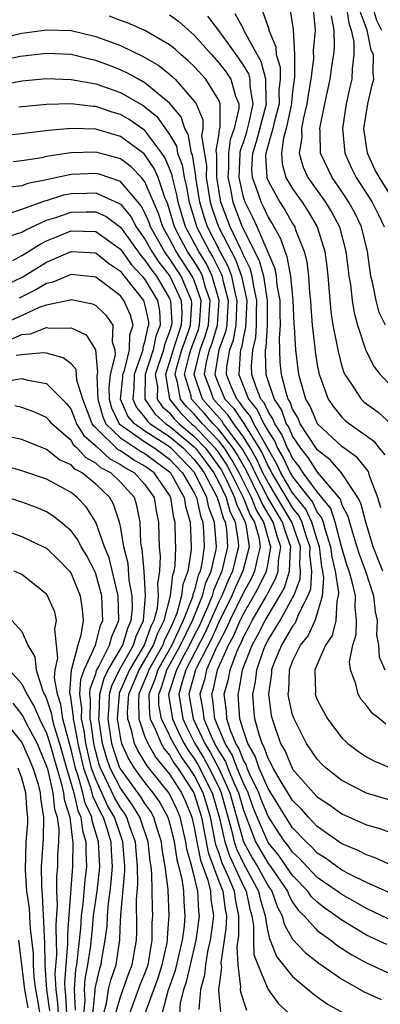
# Model space of a CAD drawing. Units: inches. Extents: x 2511000 to 2514000, y 1515000 to 1518000.
# Drawn here: x 2511257 to 2511286, y 1515664 to 1515744 of the extents above; entities that cross this region are included whole.
import ezdxf

# ---------------------------------------------------------------- set-up
doc = ezdxf.new("R2010")
doc.units = ezdxf.units.IN
doc.header["$MEASUREMENT"] = 0
doc.layers.add('LD25111515_2ft', color=83, linetype='Continuous')

msp = doc.modelspace()

# ---------------------------------------------------------------- linework, layer by layer
at = {"layer": 'LD25111515_2ft'}
for points, elevation in [([(2511283.351, 1515745), (2511283.556, 1515743.556), (2511283.762, 1515743), (2511283.971, 1515742.029), (2511283.984, 1515741), (2511283.84, 1515739.84), (2511283.822, 1515739), (2511283.652, 1515738.348), (2511283.356, 1515737), (2511283.044, 1515735), (2511283.236, 1515733), (2511283.775, 1515731.775), (2511284.172, 1515731), (2511285.462, 1515729), (2511285.973, 1515727.973), (2511286.424, 1515727)], 7898), ([(2511285.462, 1515745), (2511285.803, 1515743.803), (2511286.223, 1515743)], 7902), ([(2511269, 1515744.226), (2511269.717, 1515743.717), (2511271, 1515742.595), (2511272.395, 1515741), (2511273, 1515740.343), (2511273.587, 1515739.586), (2511273.974, 1515739), (2511274.369, 1515737.631), (2511274.623, 1515737), (2511274.621, 1515736.621), (2511274.247, 1515735), (2511273.919, 1515734.082), (2511273.788, 1515733), (2511273.779, 1515731.779), (2511273.738, 1515731), (2511273.947, 1515730.053), (2511274.135, 1515729), (2511274.908, 1515727), (2511276.276, 1515724.276), (2511276.621, 1515723), (2511276.935, 1515721), (2511276.933, 1515719), (2511276.818, 1515717.182), (2511276.774, 1515717), (2511276.758, 1515716.758), (2511276.819, 1515715), (2511277.491, 1515713), (2511278.092, 1515712.092), (2511278.48, 1515711), (2511278.685, 1515710.685), (2511279, 1515709.951), (2511279.636, 1515709), (2511280.237, 1515708.237), (2511281, 1515707.049), (2511282.852, 1515704.852), (2511283, 1515704.4), (2511283.49, 1515703.49), (2511283.612, 1515703), (2511283.857, 1515702.143), (2511284.228, 1515701), (2511284.404, 1515700.404), (2511284.908, 1515699), (2511285.563, 1515697), (2511285.694, 1515695.694), (2511285.855, 1515695), (2511285.811, 1515693.811), (2511285.967, 1515693), (2511286.04, 1515692.04), (2511286.496, 1515691)], 7884), ([(2511286.167, 1515704.167), (2511285.918, 1515705), (2511285.242, 1515706.758), (2511285.178, 1515707), (2511285.127, 1515707.127), (2511284.254, 1515708.253), (2511283, 1515709.154), (2511281.018, 1515711), (2511280.411, 1515712.411), (2511280.067, 1515713), (2511279.683, 1515714.317), (2511279.508, 1515715), (2511279.436, 1515715.436), (2511279.247, 1515717), (2511279.153, 1515718.847), (2511279.125, 1515719.125), (2511279.051, 1515721), (2511278.852, 1515723), (2511278.564, 1515724.563), (2511278.381, 1515725), (2511278.039, 1515726.039), (2511277.318, 1515727.318), (2511277, 1515727.813), (2511276.625, 1515728.625), (2511276.429, 1515729), (2511276.169, 1515729.831), (2511275.728, 1515731), (2511275.689, 1515731.689), (2511275.767, 1515733), (2511276.068, 1515733.932), (2511276.878, 1515737), (2511276.852, 1515737.148), (2511276.828, 1515739), (2511276.441, 1515740.441), (2511276.107, 1515741), (2511275.072, 1515742.928), (2511275.031, 1515743.031), (2511274.324, 1515744.325)], 7888), ([(2511276.543, 1515744.543), (2511277.063, 1515743.063), (2511277.073, 1515743), (2511277.627, 1515741.627), (2511277.66, 1515741), (2511277.976, 1515739.976), (2511277.982, 1515739), (2511277.881, 1515738.119), (2511277.893, 1515737), (2511277.489, 1515735.489), (2511277.385, 1515735), (2511276.814, 1515733), (2511276.802, 1515732.803), (2511276.903, 1515731), (2511277, 1515730.744), (2511277.969, 1515729), (2511278.372, 1515728.372), (2511279, 1515727.263), (2511279.165, 1515727), (2511279.245, 1515726.755), (2511279.928, 1515725), (2511280.15, 1515724.151), (2511280.288, 1515723), (2511280.374, 1515721.626), (2511280.445, 1515721), (2511280.466, 1515720.466), (2511280.577, 1515719), (2511280.796, 1515717.204), (2511280.827, 1515716.827), (2511281, 1515715.78), (2511281.161, 1515715), (2511281.274, 1515714.726), (2511281.882, 1515713), (2511282.336, 1515712.336), (2511283, 1515711.527), (2511283.271, 1515711.271), (2511283.62, 1515711), (2511285, 1515710.021), (2511285.584, 1515709.584), (2511286.036, 1515709), (2511286.477, 1515708.477)], 7890), ([(2511278.771, 1515744.77), (2511279.031, 1515743.031), (2511279.143, 1515741), (2511279.158, 1515739.158), (2511279, 1515737.984), (2511278.899, 1515737.101), (2511278.9, 1515737), (2511278.465, 1515735), (2511278.248, 1515734.248), (2511278.081, 1515733), (2511278.135, 1515732.135), (2511278.455, 1515731), (2511279, 1515730.082), (2511279.768, 1515729), (2511280.253, 1515728.253), (2511280.993, 1515727), (2511281.609, 1515725), (2511281.779, 1515723.779), (2511281.862, 1515723), (2511282.107, 1515720.107), (2511282.275, 1515719), (2511282.599, 1515717.401), (2511282.718, 1515716.718), (2511283, 1515715.676), (2511283.162, 1515715.162), (2511283.239, 1515715), (2511283.781, 1515714.219), (2511284.559, 1515713), (2511284.786, 1515712.786), (2511285, 1515712.619), (2511285.936, 1515711.936), (2511286.988, 1515710.988)], 7892), ([(2511280.673, 1515744.673), (2511280.828, 1515743), (2511280.676, 1515741.324), (2511280.697, 1515740.697), (2511280.478, 1515739), (2511280.259, 1515737.741), (2511280.162, 1515737), (2511279.875, 1515735.874), (2511279.727, 1515735), (2511279.737, 1515734.263), (2511279.516, 1515733), (2511279.864, 1515731.864), (2511280.242, 1515731), (2511281.668, 1515729), (2511282.175, 1515728.175), (2511282.793, 1515727), (2511283.333, 1515725), (2511283.502, 1515723.502), (2511283.57, 1515723), (2511283.691, 1515722.309), (2511283.832, 1515721), (2511283.997, 1515719.997), (2511284.281, 1515719), (2511284.945, 1515716.945), (2511285.616, 1515715.616), (2511286.118, 1515715), (2511288.068, 1515713)], 7894), ([(2511287.315, 1515729), (2511286.051, 1515731), (2511285.67, 1515731.67), (2511285.077, 1515733), (2511284.78, 1515735), (2511285.103, 1515737), (2511285.457, 1515738.543), (2511285.587, 1515739), (2511285.535, 1515739.536), (2511285.561, 1515741), (2511285.368, 1515741.368), (2511285.048, 1515743), (2511284.497, 1515744.498)], 7900), ([(2511286.569, 1515686.569), (2511286.056, 1515687), (2511285.455, 1515687.455), (2511285, 1515688.077), (2511284.571, 1515688.571), (2511284.31, 1515689), (2511284.143, 1515689.857), (2511283.693, 1515691), (2511283.626, 1515691.626), (2511283.89, 1515693), (2511284.15, 1515693.85), (2511284.193, 1515695), (2511284.071, 1515696.071), (2511284.105, 1515697), (2511283.846, 1515698.154), (2511283.595, 1515699), (2511283.438, 1515699.438), (2511283, 1515700.92), (2511282.464, 1515703), (2511282.102, 1515704.102), (2511281.382, 1515705), (2511281, 1515705.451), (2511279.867, 1515707), (2511279.528, 1515707.528), (2511279, 1515708.198), (2511278.742, 1515708.742), (2511278.594, 1515709), (2511278.114, 1515710.114), (2511277.539, 1515711), (2511277.398, 1515711.398), (2511277, 1515712), (2511276.682, 1515712.683), (2511276.426, 1515713), (2511276.034, 1515713.966), (2511275.692, 1515715), (2511275.669, 1515715.669), (2511275.754, 1515717), (2511275.998, 1515718.002), (2511276.061, 1515719), (2511276.061, 1515720.061), (2511276.101, 1515721), (2511275.846, 1515722.154), (2511275.715, 1515723), (2511275.563, 1515723.563), (2511275, 1515724.71), (2511274.923, 1515724.923), (2511274.756, 1515725.244), (2511273.936, 1515727), (2511273.172, 1515729), (2511272.836, 1515731), (2511272.849, 1515732.849), (2511272.791, 1515733.208), (2511273, 1515734.395), (2511273.065, 1515734.935), (2511273.115, 1515735.115), (2511273.123, 1515737), (2511273, 1515737.306), (2511271.943, 1515739), (2511271, 1515740.025), (2511270.505, 1515740.506), (2511269.918, 1515741), (2511269.441, 1515741.441), (2511269, 1515741.79), (2511267, 1515742.95), (2511265.586, 1515743.586), (2511265, 1515743.784), (2511264.116, 1515744.116)], 7882), ([(2511286.331, 1515699), (2511285.551, 1515701), (2511284.938, 1515703), (2511284.551, 1515704.551), (2511284.309, 1515705), (2511282.965, 1515707), (2511282.049, 1515708.049), (2511281, 1515708.862), (2511280.904, 1515709), (2511279.621, 1515711), (2511279.436, 1515711.436), (2511279, 1515712.182), (2511278.786, 1515712.786), (2511278.644, 1515713), (2511278.462, 1515713.538), (2511278.1, 1515715), (2511277.999, 1515715.999), (2511277.923, 1515717.923), (2511278.009, 1515719), (2511277.978, 1515719.979), (2511277.978, 1515721), (2511277.753, 1515722.248), (2511277.681, 1515723), (2511277.575, 1515723.575), (2511276.129, 1515727), (2511275.772, 1515727.772), (2511275.131, 1515729), (2511275, 1515729.419), (2511274.652, 1515731), (2511274.744, 1515733), (2511274.772, 1515733.228), (2511275, 1515733.867), (2511275.277, 1515734.723), (2511275.478, 1515735.478), (2511275.804, 1515737), (2511275.552, 1515738.448), (2511275.545, 1515739), (2511275.43, 1515739.43), (2511275, 1515740.149), (2511274.662, 1515740.662), (2511274.399, 1515741), (2511273, 1515742.96), (2511272.121, 1515744.121)], 7886), ([(2511286.533, 1515719), (2511286.029, 1515720.029), (2511285.776, 1515721), (2511285.488, 1515722.512), (2511285.36, 1515723), (2511285.088, 1515725), (2511284.599, 1515727), (2511284.08, 1515728.081), (2511283.57, 1515729), (2511283, 1515729.862), (2511282.204, 1515731), (2511281.27, 1515733), (2511281.236, 1515734.764), (2511281.214, 1515735), (2511281.611, 1515737), (2511282.054, 1515739), (2511282.215, 1515740.215), (2511282.341, 1515741), (2511282.393, 1515741.607), (2511282.377, 1515743), (2511282.146, 1515744.146)], 7896), ([(2511255, 1515742.288), (2511257, 1515742.751), (2511259.021, 1515743.02), (2511261, 1515742.964), (2511263, 1515742.481), (2511265, 1515741.739), (2511266.858, 1515740.858), (2511268.117, 1515740.118), (2511269, 1515739.41), (2511269.223, 1515739.223), (2511269.452, 1515739), (2511271, 1515737.228), (2511271.154, 1515737), (2511271.711, 1515735.711), (2511271.708, 1515735), (2511271.602, 1515734.398), (2511271.989, 1515731.989), (2511271.982, 1515731), (2511272.304, 1515729), (2511272.462, 1515728.461), (2511272.968, 1515727), (2511274.346, 1515724.346), (2511274.835, 1515723), (2511275.267, 1515721), (2511275.179, 1515718.821), (2511275, 1515718.086), (2511274.833, 1515717.167), (2511274.771, 1515717), (2511274.724, 1515716.724), (2511274.615, 1515715), (2511275.425, 1515713), (2511276.129, 1515712.129), (2511276.654, 1515711), (2511277, 1515710.382), (2511277.544, 1515709.544), (2511277.778, 1515709), (2511278.223, 1515708.223), (2511278.805, 1515707), (2511279, 1515706.672), (2511280.607, 1515704.607), (2511281, 1515703.792), (2511281.352, 1515703.352), (2511281.468, 1515703), (2511281.631, 1515702.369), (2511282.086, 1515701), (2511282.175, 1515700.175), (2511282.453, 1515699), (2511282.721, 1515697.279), (2511282.699, 1515697), (2511282.579, 1515696.579), (2511282.51, 1515695), (2511282.209, 1515693.791), (2511281.669, 1515693), (2511280.798, 1515691), (2511280.844, 1515689.156), (2511280.837, 1515689), (2511281, 1515688.553), (2511281.824, 1515687), (2511283, 1515685.469), (2511283.497, 1515685), (2511284.354, 1515684.354), (2511285, 1515683.925), (2511285.601, 1515683.601), (2511287, 1515683.002)], 7880), ([(2511287, 1515680.364), (2511285, 1515680.964), (2511283, 1515682.003), (2511281.722, 1515683), (2511281.351, 1515683.351), (2511281, 1515683.723), (2511280.124, 1515685), (2511279.112, 1515687), (2511279, 1515687.337), (2511278.684, 1515688.684), (2511278.643, 1515689), (2511278.686, 1515689.314), (2511278.733, 1515691), (2511279, 1515691.707), (2511279.644, 1515693), (2511280.255, 1515693.745), (2511280.822, 1515695), (2511281, 1515695.525), (2511281.42, 1515697), (2511281.535, 1515698.464), (2511281.452, 1515699), (2511281.366, 1515699.366), (2511281.188, 1515701), (2511281, 1515701.566), (2511280.568, 1515703), (2511280.058, 1515704.058), (2511279, 1515705.391), (2511278.04, 1515707), (2511277.705, 1515707.705), (2511275.844, 1515711), (2511275.576, 1515711.576), (2511275, 1515712.288), (2511274.716, 1515712.716), (2511274.452, 1515713), (2511274.037, 1515713.963), (2511273.618, 1515715), (2511273.659, 1515715.659), (2511273.889, 1515717), (2511274.188, 1515717.812), (2511274.404, 1515719), (2511274.461, 1515720.461), (2511274.501, 1515721), (2511274.325, 1515721.675), (2511274.048, 1515723), (2511273.769, 1515723.769), (2511273.109, 1515725), (2511272.085, 1515727), (2511271.805, 1515727.805), (2511271.457, 1515729), (2511271.128, 1515731), (2511271.129, 1515731.129), (2511270.851, 1515732.851), (2511270.792, 1515733), (2511270.522, 1515734.522), (2511270.243, 1515735), (2511269.936, 1515735.936), (2511269, 1515737.041), (2511267, 1515738.711), (2511266.463, 1515739), (2511265.533, 1515739.533), (2511265, 1515739.777), (2511264.113, 1515740.113), (2511263, 1515740.532), (2511262.608, 1515740.608), (2511261, 1515741.01), (2511259, 1515741.102), (2511256.861, 1515740.861), (2511255, 1515740.439)], 7878), ([(2511255.431, 1515738.569), (2511257, 1515738.871), (2511259, 1515739.046), (2511261, 1515738.991), (2511263, 1515738.622), (2511265, 1515737.921), (2511266.858, 1515736.858), (2511267, 1515736.76), (2511267.965, 1515735.965), (2511269, 1515734.504), (2511269.554, 1515733.554), (2511269.652, 1515733), (2511270.031, 1515732.031), (2511270.194, 1515731), (2511270.358, 1515730.357), (2511270.591, 1515729), (2511271.149, 1515727.149), (2511271.201, 1515727), (2511271.412, 1515726.588), (2511272.238, 1515725), (2511272.527, 1515724.527), (2511273, 1515723.551), (2511273.192, 1515723.192), (2511273.262, 1515723), (2511273.331, 1515722.669), (2511273.767, 1515721), (2511273.668, 1515719.668), (2511273.642, 1515719), (2511273.543, 1515718.457), (2511273.007, 1515717), (2511272.679, 1515715), (2511273, 1515714.158), (2511273.499, 1515713), (2511274.223, 1515712.223), (2511275.023, 1515711.023), (2511276.276, 1515709), (2511276.537, 1515708.537), (2511277, 1515707.512), (2511277.187, 1515707.187), (2511277.275, 1515707), (2511277.682, 1515706.318), (2511279, 1515704.143), (2511279.509, 1515703.509), (2511279.754, 1515703), (2511280.079, 1515701.921), (2511280.396, 1515701), (2511280.375, 1515700.375), (2511280.521, 1515699), (2511280.443, 1515697.557), (2511280.231, 1515697), (2511279.448, 1515695.448), (2511279.296, 1515695), (2511279.204, 1515694.796), (2511279, 1515694.547), (2511278.099, 1515693), (2511277.455, 1515691.455), (2511277.284, 1515691), (2511277.276, 1515690.724), (2511277.041, 1515689), (2511277.264, 1515687.264), (2511277.325, 1515687), (2511278.015, 1515685), (2511278.38, 1515684.38), (2511278.955, 1515683), (2511279, 1515682.923), (2511280.694, 1515681), (2511281, 1515680.673), (2511282.006, 1515680.006), (2511283, 1515679.275), (2511285, 1515678.402), (2511286.088, 1515678.088), (2511287, 1515677.752)], 7876), ([(2511287, 1515675.111), (2511285.709, 1515675.709), (2511285, 1515675.939), (2511284.314, 1515676.314), (2511283, 1515676.854), (2511281, 1515678.247), (2511280.288, 1515679), (2511279.693, 1515679.693), (2511279, 1515680.373), (2511277.983, 1515682.017), (2511277.409, 1515683), (2511277.289, 1515683.289), (2511277, 1515683.778), (2511276.697, 1515684.697), (2511276.519, 1515685), (2511276.27, 1515685.73), (2511275.94, 1515687), (2511275.851, 1515687.851), (2511275.768, 1515689), (2511275.982, 1515690.018), (2511276.077, 1515691), (2511276.661, 1515692.661), (2511276.794, 1515693), (2511277, 1515693.398), (2511277.978, 1515695), (2511279, 1515696.83), (2511279.086, 1515697), (2511279.613, 1515698.387), (2511279.646, 1515699), (2511279.585, 1515699.585), (2511279.632, 1515701), (2511278.944, 1515703), (2511278.202, 1515704.202), (2511277, 1515706.205), (2511276.589, 1515707), (2511276.095, 1515708.095), (2511275.585, 1515709), (2511275, 1515709.936), (2511274.212, 1515711), (2511273.729, 1515711.729), (2511273, 1515712.513), (2511272.576, 1515713), (2511272.351, 1515713.649), (2511271.836, 1515715), (2511272, 1515716), (2511272.243, 1515717), (2511272.45, 1515717.55), (2511272.886, 1515719), (2511273.033, 1515721), (2511272.465, 1515723), (2511271.987, 1515723.987), (2511271.369, 1515725), (2511270.305, 1515727), (2511269.705, 1515729), (2511269.601, 1515729.601), (2511269.245, 1515731), (2511269.212, 1515731.211), (2511269, 1515731.752), (2511268.627, 1515732.627), (2511268.37, 1515733), (2511267, 1515734.836), (2511265.724, 1515735.724), (2511265, 1515736.13), (2511264.326, 1515736.326), (2511263, 1515736.775), (2511262.783, 1515736.783), (2511261, 1515737.004), (2511259, 1515736.947), (2511256.742, 1515736.742)], 7874), ([(2511287, 1515672.795), (2511285, 1515673.701), (2511283.609, 1515674.391), (2511283, 1515674.716), (2511282.582, 1515675), (2511281.672, 1515675.673), (2511281, 1515676.09), (2511280.565, 1515676.565), (2511280.094, 1515677), (2511279, 1515678.153), (2511278.446, 1515679), (2511277, 1515681.355), (2511276.287, 1515683), (2511275.968, 1515683.968), (2511275.361, 1515685), (2511275, 1515686.057), (2511274.708, 1515687), (2511274.611, 1515688.611), (2511274.561, 1515689), (2511274.656, 1515689.344), (2511274.938, 1515691), (2511275.718, 1515693), (2511276.171, 1515693.829), (2511276.761, 1515695), (2511277, 1515695.417), (2511277.968, 1515697), (2511278.336, 1515697.664), (2511278.754, 1515699), (2511278.831, 1515700.831), (2511278.859, 1515701), (2511278.359, 1515702.359), (2511278.183, 1515703), (2511276.985, 1515704.985), (2511275.947, 1515707), (2511275.652, 1515707.652), (2511274.933, 1515708.933), (2511273.392, 1515711), (2511273.236, 1515711.236), (2511271.685, 1515713), (2511270.993, 1515715), (2511271.479, 1515717), (2511271.896, 1515718.104), (2511272.165, 1515719), (2511272.257, 1515720.257), (2511272.294, 1515721), (2511271.929, 1515722.071), (2511271.664, 1515723), (2511271.447, 1515723.447), (2511271, 1515724.181), (2511270.467, 1515725), (2511269.943, 1515725.944), (2511269.405, 1515727), (2511269, 1515728.375), (2511268.846, 1515728.846), (2511268.617, 1515729.383), (2511268.077, 1515731), (2511267.755, 1515731.755), (2511267, 1515732.853), (2511266.927, 1515732.927), (2511265, 1515734.341), (2511263, 1515734.934), (2511261, 1515735.008), (2511259.166, 1515734.833), (2511257.375, 1515734.625), (2511257, 1515734.564), (2511255, 1515734.369)], 7872), ([(2511286.757, 1515670.757), (2511285, 1515671.581), (2511284.108, 1515672.108), (2511283, 1515672.718), (2511282.617, 1515673), (2511281, 1515674.116), (2511280.152, 1515675), (2511279.601, 1515675.601), (2511279, 1515676.156), (2511278.651, 1515676.651), (2511278.365, 1515677), (2511277.822, 1515677.822), (2511277, 1515679.103), (2511276.453, 1515680.453), (2511276.257, 1515681), (2511275.56, 1515682.44), (2511275.317, 1515683), (2511275.238, 1515683.238), (2511275, 1515683.644), (2511274.625, 1515684.625), (2511274.391, 1515685), (2511273.954, 1515686.046), (2511273.659, 1515687), (2511273.621, 1515687.621), (2511273.443, 1515689), (2511273.779, 1515690.221), (2511273.912, 1515691), (2511274.455, 1515692.455), (2511274.7, 1515693), (2511274.805, 1515693.195), (2511275, 1515693.655), (2511275.476, 1515694.525), (2511275.715, 1515695), (2511276.866, 1515697), (2511277, 1515697.267), (2511277.619, 1515698.381), (2511277.813, 1515699), (2511277.848, 1515699.848), (2511278.042, 1515701), (2511277.761, 1515701.761), (2511277.421, 1515703), (2511276.511, 1515704.511), (2511276.315, 1515705), (2511275.21, 1515707.21), (2511274.502, 1515708.502), (2511274.175, 1515709), (2511273, 1515710.518), (2511272.546, 1515711), (2511271.837, 1515711.837), (2511270.792, 1515713), (2511270.746, 1515713.254), (2511270.223, 1515715), (2511270.62, 1515716.62), (2511270.73, 1515717), (2511271.341, 1515718.659), (2511271.444, 1515719), (2511271.555, 1515721), (2511271, 1515722.627), (2511270.843, 1515723), (2511269.54, 1515725), (2511269, 1515726.029), (2511268.452, 1515727), (2511268.095, 1515728.095), (2511267, 1515730.661), (2511266.722, 1515731), (2511265.875, 1515731.875), (2511265, 1515732.52), (2511264.641, 1515732.641), (2511263, 1515733.076), (2511260.977, 1515733.023), (2511259, 1515732.707), (2511258.62, 1515732.62), (2511257, 1515732.372), (2511256.287, 1515732.287)], 7870), ([(2511286.649, 1515668.649), (2511285, 1515669.423), (2511284.111, 1515669.962), (2511283, 1515670.635), (2511282.519, 1515671), (2511281.621, 1515671.621), (2511281, 1515672.099), (2511280.544, 1515672.544), (2511280.224, 1515673), (2511279, 1515674.275), (2511277.884, 1515675.884), (2511277, 1515676.962), (2511276.129, 1515679), (2511275.803, 1515679.803), (2511275.375, 1515681), (2511275, 1515681.773), (2511274.493, 1515683), (2511274.079, 1515684.079), (2511273.505, 1515685), (2511272.671, 1515687), (2511272.515, 1515688.515), (2511272.422, 1515689), (2511272.559, 1515689.441), (2511272.901, 1515691), (2511273.8, 1515693), (2511274.22, 1515693.78), (2511274.736, 1515695), (2511275, 1515695.542), (2511275.858, 1515697), (2511276.265, 1515697.734), (2511276.868, 1515699), (2511277, 1515699.668), (2511277.224, 1515701), (2511277.164, 1515701.164), (2511276.66, 1515703), (2511276.036, 1515704.036), (2511275.65, 1515705), (2511274.65, 1515707), (2511274.07, 1515708.07), (2511273.461, 1515709), (2511273, 1515709.596), (2511271.678, 1515711), (2511271, 1515711.776), (2511270.385, 1515712.385), (2511269.893, 1515713), (2511269.648, 1515714.353), (2511269.454, 1515715), (2511269.601, 1515715.601), (2511270.004, 1515717), (2511270.566, 1515718.565), (2511270.704, 1515719), (2511270.798, 1515720.798), (2511270.788, 1515721), (2511270.607, 1515721.394), (2511269.929, 1515723), (2511269, 1515724.418), (2511268.745, 1515724.745), (2511268.575, 1515725), (2511267.456, 1515727), (2511267.344, 1515727.344), (2511267, 1515728.143), (2511266.705, 1515728.706), (2511265, 1515730.688), (2511263.275, 1515731.275), (2511263, 1515731.348), (2511261, 1515731.258), (2511259.856, 1515731), (2511259.139, 1515730.861), (2511259, 1515730.818), (2511257.484, 1515730.516), (2511257, 1515730.333), (2511255.798, 1515730.203)], 7868), ([(2511256.178, 1515728.178), (2511257, 1515728.431), (2511258.874, 1515729.126), (2511259, 1515729.151), (2511260.411, 1515729.589), (2511261, 1515729.703), (2511262.272, 1515729.728), (2511263, 1515729.759), (2511264.909, 1515728.909), (2511265, 1515728.843), (2511265.848, 1515727.848), (2511266.292, 1515727), (2511267, 1515726.003), (2511267.556, 1515725), (2511268.132, 1515724.132), (2511269.015, 1515723), (2511269.937, 1515721), (2511269.986, 1515719.986), (2511269.935, 1515719), (2511269.435, 1515717.435), (2511269.279, 1515717), (2511269, 1515716.032), (2511268.663, 1515715), (2511268.993, 1515713), (2511269.885, 1515711.885), (2511270.78, 1515711), (2511271, 1515710.814), (2511272.714, 1515709), (2511273, 1515708.614), (2511273.639, 1515707.639), (2511273.985, 1515707), (2511274.985, 1515705), (2511275.561, 1515703.561), (2511275.899, 1515703), (2511276.239, 1515701.761), (2511276.36, 1515701), (2511276.134, 1515700.134), (2511275.911, 1515699), (2511275.617, 1515698.383), (2511275, 1515697.271), (2511273.904, 1515695), (2511273.635, 1515694.365), (2511273, 1515693.187), (2511272.82, 1515692.82), (2511272.01, 1515691), (2511271.828, 1515690.172), (2511271.465, 1515689), (2511271.713, 1515687.713), (2511271.786, 1515687), (2511272.348, 1515685.652), (2511272.657, 1515685), (2511273, 1515684.39), (2511273.534, 1515683.534), (2511273.738, 1515683), (2511274.259, 1515681.741), (2511274.599, 1515681), (2511275, 1515679.582), (2511275.99, 1515677), (2511276.352, 1515676.352), (2511277, 1515675.259), (2511277.199, 1515675), (2511278.57, 1515673), (2511278.683, 1515672.683), (2511279, 1515672.11), (2511279.458, 1515671.458), (2511279.928, 1515671), (2511280.86, 1515669.962), (2511281, 1515669.805), (2511282.094, 1515669), (2511282.602, 1515668.601), (2511283.813, 1515667.813), (2511285, 1515667.158), (2511287, 1515666.247)], 7866), ([(2511255.818, 1515726.183), (2511257, 1515726.555), (2511257.27, 1515726.73), (2511259, 1515727.534), (2511259.763, 1515727.763), (2511261, 1515728.199), (2511262.222, 1515728.222), (2511263, 1515728.207), (2511263.835, 1515727.835), (2511265, 1515726.979), (2511266.66, 1515724.66), (2511267, 1515724.301), (2511267.519, 1515723.519), (2511267.925, 1515723), (2511269, 1515721.184), (2511269.085, 1515721), (2511269.174, 1515719.175), (2511269.166, 1515719), (2511269, 1515718.482), (2511268.578, 1515717.422), (2511268.496, 1515717), (2511267.842, 1515715), (2511268.009, 1515713.991), (2511267.986, 1515713), (2511268.397, 1515712.397), (2511269, 1515711.868), (2511269.386, 1515711.386), (2511269.776, 1515711), (2511271, 1515709.959), (2511271.906, 1515709), (2511272.385, 1515708.385), (2511273, 1515707.524), (2511273.208, 1515707.208), (2511273.32, 1515707), (2511273.64, 1515706.359), (2511274.285, 1515705), (2511274.443, 1515704.443), (2511275.138, 1515703), (2511275.19, 1515702.81), (2511275.48, 1515701), (2511274.959, 1515699), (2511274.332, 1515697.668), (2511274.058, 1515697), (2511273, 1515694.857), (2511272.436, 1515693.565), (2511271.214, 1515691.214), (2511271.119, 1515691), (2511270.574, 1515689), (2511270.906, 1515687), (2511271.858, 1515685), (2511272.291, 1515684.291), (2511273, 1515682.968), (2511273.902, 1515681), (2511275.003, 1515677), (2511275.718, 1515675.718), (2511276.144, 1515675), (2511277, 1515673.435), (2511277.299, 1515673), (2511277.746, 1515671.746), (2511278.158, 1515671), (2511278.306, 1515670.306), (2511278.505, 1515669.962), (2511279, 1515669.108), (2511280.014, 1515668.014), (2511281.136, 1515667.136), (2511283, 1515665.831), (2511284.818, 1515664.818), (2511286.19, 1515664.19)], 7864), ([(2511256.267, 1515724.267), (2511257, 1515724.669), (2511257.542, 1515725), (2511258.425, 1515725.575), (2511259, 1515725.853), (2511259.803, 1515726.197), (2511261, 1515726.671), (2511263, 1515726.617), (2511265, 1515725.179), (2511265.913, 1515723.913), (2511266.777, 1515723), (2511267, 1515722.716), (2511268.014, 1515721), (2511268.183, 1515720.183), (2511268.248, 1515719), (2511267.893, 1515718.107), (2511267.676, 1515717), (2511267.021, 1515715), (2511266.981, 1515713), (2511267.798, 1515711.798), (2511268.708, 1515711), (2511269, 1515710.806), (2511271, 1515709.105), (2511271.099, 1515709), (2511271.931, 1515707.931), (2511272.596, 1515707), (2511273, 1515706.234), (2511273.585, 1515705), (2511273.898, 1515703.898), (2511274.336, 1515703), (2511274.566, 1515701.434), (2511274.597, 1515701), (2511274.478, 1515700.478), (2511274.104, 1515699), (2511273.751, 1515698.25), (2511273.238, 1515697), (2511273, 1515696.518), (2511271.928, 1515694.072), (2511270.329, 1515691), (2511270.018, 1515690.018), (2511269.745, 1515689), (2511270.069, 1515687), (2511270.362, 1515686.362), (2511271.06, 1515685), (2511271.795, 1515683.795), (2511272.222, 1515683), (2511273, 1515681.447), (2511273.205, 1515681), (2511274.035, 1515677.965), (2511274.241, 1515677), (2511274.428, 1515676.428), (2511275, 1515675.234), (2511276.229, 1515673), (2511276.364, 1515672.364), (2511276.778, 1515671), (2511276.943, 1515669.962), (2511277, 1515669.602), (2511277.106, 1515669.106), (2511277.167, 1515669), (2511277.688, 1515667.688), (2511279, 1515666.052), (2511280.27, 1515665), (2511280.654, 1515664.654), (2511281.823, 1515663.823), (2511283.105, 1515663.105)], 7862), ([(2511255.724, 1515722.276), (2511257.07, 1515722.93), (2511259, 1515724.126), (2511261, 1515724.994), (2511263, 1515724.882), (2511264.035, 1515724.035), (2511265, 1515723.395), (2511265.166, 1515723.166), (2511265.322, 1515723), (2511266.881, 1515721), (2511266.918, 1515720.918), (2511267, 1515720.604), (2511267.275, 1515719.275), (2511267.291, 1515719), (2511267.208, 1515718.792), (2511267, 1515717.732), (2511266.817, 1515717.182), (2511266.815, 1515717), (2511266.751, 1515716.751), (2511266.118, 1515715), (2511266.095, 1515713.905), (2511266.003, 1515713), (2511266.304, 1515712.304), (2511267, 1515711.492), (2511267.199, 1515711.199), (2511267.426, 1515711), (2511269, 1515709.956), (2511270.123, 1515709), (2511271, 1515708.09), (2511271.477, 1515707.477), (2511271.818, 1515707), (2511272.863, 1515705), (2511272.886, 1515704.886), (2511273, 1515704.595), (2511273.352, 1515703.352), (2511273.524, 1515703), (2511273.615, 1515702.385), (2511273.711, 1515701), (2511273.249, 1515699), (2511272.563, 1515697.437), (2511272.449, 1515697), (2511272.076, 1515696.076), (2511271.42, 1515694.58), (2511271, 1515693.775), (2511270.622, 1515693), (2511270.154, 1515692.154), (2511269.554, 1515691), (2511268.919, 1515689), (2511268.921, 1515688.921), (2511269.231, 1515687), (2511269.788, 1515685.788), (2511270.195, 1515685), (2511270.488, 1515684.488), (2511271, 1515683.788), (2511271.299, 1515683.299), (2511272.473, 1515681), (2511273.067, 1515678.933), (2511273.48, 1515677), (2511273.856, 1515675.856), (2511275, 1515673.402), (2511275.22, 1515673), (2511275.531, 1515671.531), (2511275.693, 1515671), (2511275.823, 1515670.177), (2511275.822, 1515669.962), (2511275.815, 1515669), (2511275.859, 1515667.86), (2511276.165, 1515667), (2511277, 1515665.012), (2511277.848, 1515663.847), (2511278.896, 1515662.896)], 7860), ([(2511275.287, 1515663.287), (2511274.794, 1515664.794), (2511274.776, 1515665), (2511274.802, 1515665.198), (2511274.567, 1515667), (2511274.504, 1515668.504), (2511274.622, 1515669.378), (2511274.625, 1515669.962), (2511274.631, 1515671), (2511274.344, 1515672.344), (2511274.264, 1515673), (2511273.774, 1515674.227), (2511273.283, 1515675.282), (2511273, 1515676.144), (2511272.768, 1515676.768), (2511272.318, 1515679), (2511272.027, 1515680.027), (2511271.726, 1515681), (2511271, 1515682.419), (2511270.618, 1515683), (2511269.934, 1515683.934), (2511269.214, 1515685.214), (2511269, 1515685.68), (2511268.336, 1515687), (2511268.138, 1515688.138), (2511268.116, 1515689), (2511268.373, 1515689.627), (2511268.789, 1515691), (2511269.9, 1515693), (2511270.869, 1515695), (2511271.673, 1515697), (2511271.948, 1515698.052), (2511272.369, 1515699), (2511272.773, 1515700.773), (2511272.803, 1515701), (2511272.659, 1515703), (2511272.193, 1515704.193), (2511272.026, 1515705), (2511271.023, 1515707.023), (2511270.049, 1515708.049), (2511269.124, 1515709), (2511269, 1515709.105), (2511267, 1515710.404), (2511266.155, 1515711), (2511265.622, 1515711.622), (2511265.026, 1515713), (2511265.209, 1515714.792), (2511265.213, 1515715), (2511265.333, 1515715.334), (2511265.756, 1515717), (2511265.778, 1515718.222), (2511266.036, 1515719), (2511265.821, 1515719.821), (2511265.293, 1515721), (2511265, 1515721.383), (2511263, 1515722.922), (2511261, 1515723.118), (2511259.502, 1515722.498), (2511259, 1515722.397), (2511258.131, 1515721.869), (2511256.788, 1515721.212)], 7858), ([(2511255.051, 1515718.949), (2511257, 1515719.796), (2511258.489, 1515720.489), (2511259, 1515720.668), (2511260.926, 1515721.074), (2511261, 1515721.105), (2511262.743, 1515720.744), (2511263, 1515720.616), (2511263.825, 1515719.825), (2511264.389, 1515719), (2511264.336, 1515717.665), (2511264.554, 1515717), (2511264.59, 1515716.59), (2511264.182, 1515715), (2511264.064, 1515713.936), (2511264.093, 1515713), (2511264.292, 1515712.292), (2511264.906, 1515711), (2511265, 1515710.907), (2511265.266, 1515710.734), (2511267, 1515709.512), (2511267.792, 1515709), (2511269, 1515708.101), (2511270.061, 1515707), (2511271, 1515705.384), (2511271.189, 1515705), (2511271.501, 1515703.501), (2511271.696, 1515703), (2511271.753, 1515702.247), (2511271.804, 1515701), (2511271.621, 1515699.621), (2511271.48, 1515699), (2511271.332, 1515698.668), (2511271, 1515697.393), (2511270.894, 1515697.107), (2511270.881, 1515697), (2511270.836, 1515696.836), (2511270.114, 1515695), (2511269.179, 1515693), (2511268.048, 1515691), (2511267.804, 1515690.195), (2511267.313, 1515689), (2511267.356, 1515687.356), (2511267.417, 1515687), (2511267.841, 1515686.159), (2511268.315, 1515685), (2511268.566, 1515684.566), (2511269, 1515684.046), (2511269.38, 1515683.381), (2511269.659, 1515683), (2511270.98, 1515680.98), (2511271.586, 1515679), (2511272.138, 1515676.138), (2511273, 1515673.807), (2511273.323, 1515673), (2511273.505, 1515671.506), (2511273.613, 1515671), (2511273.61, 1515670.39), (2511273.559, 1515669.962), (2511273.446, 1515669), (2511273.175, 1515667.175), (2511273.21, 1515666.79), (2511272.979, 1515664.979), (2511273.135, 1515663.135)], 7856), ([(2511256.143, 1515717.857), (2511257, 1515718.251), (2511257.696, 1515718.304), (2511259, 1515718.822), (2511259.231, 1515718.77), (2511261, 1515718.792), (2511262.213, 1515718.213), (2511262.99, 1515716.99), (2511263.152, 1515715.152), (2511263.102, 1515714.898), (2511263.16, 1515713), (2511263.565, 1515711.565), (2511263.833, 1515711), (2511265, 1515709.847), (2511266.721, 1515708.721), (2511267, 1515708.566), (2511269, 1515707.074), (2511269.072, 1515707), (2511270.173, 1515705), (2511270.281, 1515704.281), (2511270.665, 1515703), (2511270.757, 1515701), (2511270.747, 1515700.747), (2511270.49, 1515699), (2511270.086, 1515697.914), (2511269.982, 1515697), (2511269.592, 1515695.592), (2511269.359, 1515695), (2511269, 1515694.225), (2511268.585, 1515693.415), (2511268.441, 1515693), (2511267.307, 1515691), (2511267.235, 1515690.764), (2511266.507, 1515689), (2511266.462, 1515688.462), (2511266.505, 1515687), (2511267, 1515685.544), (2511267.222, 1515685), (2511267.872, 1515683.872), (2511269, 1515682.507), (2511269.963, 1515681), (2511270.295, 1515680.295), (2511270.809, 1515679), (2511271, 1515678.162), (2511271.21, 1515677), (2511271.509, 1515675.509), (2511272.103, 1515673.897), (2511272.324, 1515673), (2511272.359, 1515672.359), (2511272.556, 1515671), (2511272.428, 1515669.962), (2511272.309, 1515669), (2511272.094, 1515668.094), (2511271.915, 1515667), (2511271.839, 1515666.161), (2511271.5, 1515665), (2511271.364, 1515663.364)], 7854), ([(2511269.823, 1515663), (2511269.899, 1515663.899), (2511270.165, 1515665), (2511270.383, 1515665.617), (2511270.694, 1515667), (2511271.169, 1515669), (2511271.298, 1515669.962), (2511271.438, 1515671), (2511271.383, 1515671.383), (2511271.295, 1515673), (2511270.797, 1515675), (2511270.404, 1515676.404), (2511270.319, 1515677), (2511269.85, 1515679), (2511269.609, 1515679.609), (2511268.967, 1515680.967), (2511267.179, 1515683.179), (2511266.421, 1515684.422), (2511266.152, 1515685), (2511265.903, 1515686.097), (2511265.596, 1515687), (2511265.579, 1515687.579), (2511265.7, 1515689), (2511266.532, 1515691), (2511267, 1515691.77), (2511267.696, 1515693), (2511268.033, 1515693.967), (2511268.562, 1515695), (2511269.083, 1515697), (2511269.278, 1515698.722), (2511269.382, 1515699), (2511269.448, 1515699.448), (2511269.507, 1515701), (2511269.483, 1515701.483), (2511269.459, 1515703), (2511269.353, 1515703.353), (2511269.104, 1515705), (2511269, 1515705.19), (2511267.735, 1515707), (2511267, 1515707.548), (2511266.067, 1515708.067), (2511265, 1515708.781), (2511264.856, 1515708.856), (2511263, 1515710.669), (2511262.823, 1515710.823), (2511262.717, 1515711), (2511261.944, 1515713), (2511261.472, 1515714.527), (2511261.406, 1515715.406), (2511261, 1515715.858), (2511260.361, 1515716.361), (2511259, 1515716.718), (2511258.756, 1515716.755), (2511257, 1515716.599), (2511256.532, 1515716.532)], 7852), ([(2511255.573, 1515714.426), (2511257, 1515714.674), (2511257.472, 1515714.528), (2511259, 1515714.258), (2511260.638, 1515712.638), (2511261, 1515712.153), (2511261.448, 1515711), (2511262.028, 1515710.028), (2511263, 1515709.186), (2511264.136, 1515708.136), (2511265, 1515707.689), (2511265.413, 1515707.413), (2511266.155, 1515707), (2511267, 1515706.065), (2511267.736, 1515705), (2511267.913, 1515703.913), (2511268.1, 1515703), (2511268.121, 1515701.878), (2511268.157, 1515701), (2511268.225, 1515700.225), (2511268.178, 1515699), (2511268.017, 1515697.983), (2511268.072, 1515697), (2511267.979, 1515695.979), (2511267.727, 1515695), (2511267.481, 1515694.519), (2511266.944, 1515693), (2511265.734, 1515691), (2511264.918, 1515689.082), (2511264.896, 1515689), (2511264.745, 1515687), (2511265, 1515685.389), (2511265.088, 1515685), (2511265.695, 1515683.695), (2511266.127, 1515683), (2511267, 1515681.812), (2511267.653, 1515681), (2511268.216, 1515680.216), (2511268.87, 1515679), (2511269, 1515678.561), (2511269.376, 1515677), (2511269.579, 1515675.579), (2511269.992, 1515674.008), (2511270.12, 1515673), (2511270.157, 1515672.157), (2511270.234, 1515671), (2511270.177, 1515670.176), (2511270.146, 1515669.962), (2511270.01, 1515669), (2511269.453, 1515666.547), (2511268.859, 1515664.858), (2511268.369, 1515663)], 7850), ([(2511266.995, 1515663), (2511268.061, 1515665.939), (2511268.406, 1515667), (2511268.805, 1515668.805), (2511268.837, 1515669), (2511268.836, 1515669.164), (2511268.895, 1515669.962), (2511268.972, 1515671), (2511268.879, 1515673.121), (2511268.654, 1515675), (2511268.408, 1515676.408), (2511268.348, 1515677), (2511268.015, 1515677.985), (2511267.715, 1515679), (2511267.465, 1515679.465), (2511267, 1515680.113), (2511266.669, 1515680.669), (2511265, 1515682.933), (2511264.966, 1515683), (2511264.462, 1515684.462), (2511264.312, 1515685), (2511264.004, 1515687), (2511264.089, 1515688.089), (2511264.114, 1515689), (2511264.302, 1515689.698), (2511264.926, 1515691), (2511266.073, 1515693), (2511266.284, 1515693.716), (2511266.873, 1515695), (2511267.051, 1515697), (2511266.925, 1515699), (2511266.786, 1515700.786), (2511266.731, 1515701), (2511266.676, 1515701.324), (2511266.598, 1515703), (2511266.339, 1515704.339), (2511266.138, 1515705), (2511265, 1515706.258), (2511264.221, 1515707), (2511263.416, 1515707.416), (2511263, 1515707.796), (2511262.21, 1515708.21), (2511261.504, 1515709), (2511261.234, 1515709.234), (2511261, 1515709.626), (2511259.425, 1515711), (2511259.243, 1515711.244), (2511259, 1515711.492), (2511257.973, 1515711.973), (2511257, 1515712.317), (2511256.437, 1515712.437)], 7848), ([(2511265.754, 1515663), (2511266.619, 1515665.382), (2511267, 1515666.308), (2511267.249, 1515667), (2511267.32, 1515667.32), (2511267.596, 1515669), (2511267.59, 1515669.962), (2511267.587, 1515670.413), (2511267.63, 1515671), (2511267.602, 1515671.602), (2511267.564, 1515674.436), (2511267.497, 1515675), (2511267.423, 1515675.423), (2511267.263, 1515677), (2511266.592, 1515679), (2511265.997, 1515679.997), (2511265, 1515681.363), (2511264.176, 1515683), (2511263.874, 1515683.874), (2511263.561, 1515685), (2511263.262, 1515687), (2511263.284, 1515687.284), (2511263.331, 1515689), (2511263.686, 1515690.314), (2511264.015, 1515691), (2511265.201, 1515693), (2511265.611, 1515694.388), (2511265.892, 1515695), (2511265.978, 1515695.978), (2511265.959, 1515697), (2511265.728, 1515698.272), (2511265.629, 1515699.629), (2511265.279, 1515701), (2511265, 1515702.66), (2511264.924, 1515703), (2511264.455, 1515704.455), (2511264.151, 1515705), (2511263, 1515706.092), (2511261.89, 1515707), (2511261.306, 1515707.306), (2511261, 1515707.648), (2511260.06, 1515708.06), (2511259, 1515708.901), (2511257, 1515709.703), (2511256.106, 1515709.894)], 7846), ([(2511264.615, 1515663), (2511265, 1515664.417), (2511265.682, 1515666.318), (2511265.963, 1515667), (2511266.301, 1515669), (2511266.331, 1515669.67), (2511266.327, 1515669.962), (2511266.301, 1515672.301), (2511266.417, 1515673.583), (2511266.405, 1515675), (2511266.28, 1515676.28), (2511266.228, 1515677), (2511265.78, 1515678.219), (2511265.52, 1515679), (2511265.326, 1515679.326), (2511265, 1515679.774), (2511264.55, 1515680.55), (2511263.777, 1515682.223), (2511263.386, 1515683), (2511263.287, 1515683.287), (2511263, 1515684.318), (2511262.836, 1515685), (2511262.628, 1515686.628), (2511262.55, 1515687), (2511262.588, 1515688.588), (2511262.532, 1515689), (2511262.556, 1515689.443), (2511263, 1515690.67), (2511263.07, 1515690.93), (2511263.258, 1515691.258), (2511264.128, 1515693), (2511264.303, 1515693.697), (2511264.881, 1515695), (2511264.833, 1515697), (2511264.086, 1515700.086), (2511263.711, 1515701), (2511263, 1515702.992), (2511262.232, 1515704.232), (2511261.502, 1515705), (2511261, 1515705.399), (2511260.109, 1515705.891), (2511259, 1515706.478), (2511257, 1515707.158), (2511255.584, 1515707.584)], 7844), ([(2511263.636, 1515663), (2511263.873, 1515663.873), (2511264.038, 1515665), (2511264.226, 1515665.774), (2511264.661, 1515667), (2511264.963, 1515669.036), (2511264.999, 1515669.962), (2511265.041, 1515671.041), (2511265.365, 1515674.635), (2511265.362, 1515675), (2511265.21, 1515677), (2511265, 1515677.572), (2511264.525, 1515679), (2511263.965, 1515679.965), (2511263, 1515682.064), (2511262.663, 1515683), (2511262.188, 1515685), (2511262.053, 1515686.053), (2511261.854, 1515687), (2511261.875, 1515687.875), (2511261.721, 1515689), (2511261.787, 1515690.213), (2511262.071, 1515691), (2511262.991, 1515692.991), (2511263.398, 1515694.602), (2511263.574, 1515695), (2511263.562, 1515695.562), (2511263.483, 1515697), (2511263, 1515698.799), (2511262.92, 1515699), (2511262.268, 1515700.268), (2511261.823, 1515701), (2511261.558, 1515701.558), (2511261, 1515702.3), (2511260.165, 1515703), (2511259.518, 1515703.518), (2511259, 1515703.821), (2511258.177, 1515704.177), (2511257, 1515704.617), (2511255.856, 1515705)], 7842), ([(2511255.703, 1515702.296), (2511257, 1515701.84), (2511258.756, 1515701), (2511259, 1515700.867), (2511259.96, 1515699.96), (2511260.868, 1515699), (2511261, 1515698.807), (2511261.736, 1515697), (2511261.906, 1515695.906), (2511261.974, 1515695), (2511261.801, 1515693.801), (2511261.543, 1515693), (2511261.043, 1515691.043), (2511261.017, 1515690.983), (2511260.867, 1515689.133), (2511260.917, 1515688.917), (2511261.161, 1515687.161), (2511261.157, 1515687), (2511261.478, 1515685.478), (2511261.539, 1515685), (2511262.005, 1515683), (2511262.57, 1515681.43), (2511262.748, 1515680.748), (2511263.381, 1515679.381), (2511263.601, 1515679), (2511263.901, 1515678.099), (2511264.22, 1515677), (2511264.249, 1515676.249), (2511264.338, 1515675), (2511264.239, 1515673.761), (2511264.151, 1515673), (2511264.011, 1515672.011), (2511263.923, 1515671), (2511263.891, 1515670.109), (2511263.872, 1515669.962), (2511263.752, 1515669), (2511263.482, 1515667.482), (2511263.411, 1515667), (2511263.303, 1515666.697), (2511263, 1515665.45), (2511262.925, 1515665.074), (2511262.924, 1515664.924), (2511262.747, 1515663)], 7840), ([(2511262.026, 1515663), (2511262.13, 1515664.13), (2511262.084, 1515665), (2511262.144, 1515665.856), (2511262.371, 1515667), (2511262.59, 1515668.59), (2511262.727, 1515669.962), (2511262.83, 1515671), (2511263.104, 1515673), (2511263.301, 1515674.699), (2511263.325, 1515675), (2511263.238, 1515677), (2511262.72, 1515678.72), (2511262.69, 1515679), (2511262.145, 1515680.145), (2511261.953, 1515681), (2511261.542, 1515682.458), (2511261.347, 1515683), (2511261, 1515684.515), (2511260.802, 1515685.198), (2511260.33, 1515687), (2511260.161, 1515688.161), (2511259.882, 1515689), (2511259.658, 1515690.341), (2511259.716, 1515691), (2511259.931, 1515691.931), (2511259.825, 1515693), (2511259.668, 1515694.332), (2511259.802, 1515695), (2511259.668, 1515695.668), (2511259.095, 1515697), (2511259, 1515697.134), (2511257, 1515698.729), (2511256.36, 1515699)], 7838), ([(2511256.187, 1515695), (2511257, 1515694.104), (2511257.49, 1515693), (2511258.049, 1515692.049), (2511258.152, 1515691), (2511258.665, 1515689.335), (2511258.823, 1515689), (2511258.89, 1515688.89), (2511259, 1515688.624), (2511259.406, 1515687.406), (2511259.465, 1515687), (2511259.63, 1515686.37), (2511260.068, 1515685), (2511260.627, 1515683), (2511261.214, 1515681), (2511261.543, 1515679.543), (2511261.8, 1515679), (2511261.917, 1515677.917), (2511262.202, 1515677), (2511262.188, 1515676.188), (2511262.239, 1515675), (2511262.103, 1515673.897), (2511261.959, 1515671.959), (2511261.83, 1515671), (2511261.751, 1515669.962), (2511261.734, 1515669.734), (2511261.504, 1515667.504), (2511261.435, 1515667), (2511261.363, 1515666.637), (2511261.247, 1515665), (2511261.335, 1515663.335)], 7836), ([(2511255.97, 1515691), (2511257, 1515689.846), (2511257.398, 1515689), (2511258.008, 1515688.008), (2511258.423, 1515687), (2511259, 1515685.846), (2511259.27, 1515685), (2511259.838, 1515683), (2511260.199, 1515681.801), (2511260.385, 1515681), (2511260.444, 1515680.444), (2511260.897, 1515679), (2511261.113, 1515677.113), (2511261.149, 1515677), (2511261.12, 1515675), (2511260.743, 1515669.962), (2511260.694, 1515669.306), (2511260.709, 1515668.709), (2511260.559, 1515667), (2511260.458, 1515665.542), (2511260.483, 1515665), (2511260.547, 1515664.547), (2511260.612, 1515663)], 7834), ([(2511256.276, 1515688.276), (2511257, 1515687.332), (2511257.126, 1515687.126), (2511257.356, 1515686.644), (2511258.229, 1515685), (2511258.466, 1515684.466), (2511259, 1515683.169), (2511259.069, 1515682.931), (2511259.518, 1515681), (2511259.66, 1515679.66), (2511259.867, 1515679), (2511259.99, 1515678.01), (2511259.968, 1515677), (2511259.901, 1515675.901), (2511259.881, 1515675), (2511259.813, 1515674.187), (2511259.814, 1515673), (2511259.868, 1515671.868), (2511259.747, 1515670.254), (2511259.756, 1515669.962), (2511259.789, 1515669), (2511259.808, 1515667.808), (2511259.689, 1515666.311), (2511259.75, 1515665), (2511259.903, 1515663.904), (2511259.942, 1515663)], 7832), ([(2511259.26, 1515663.26), (2511259.016, 1515665), (2511258.901, 1515667), (2511258.87, 1515668.87), (2511258.837, 1515669.163), (2511258.802, 1515669.962), (2511258.683, 1515672.683), (2511258.639, 1515673), (2511258.609, 1515673.391), (2511258.607, 1515675), (2511258.752, 1515677.248), (2511258.794, 1515679), (2511258.546, 1515680.546), (2511258.518, 1515681), (2511258.337, 1515681.663), (2511257.928, 1515683), (2511257.657, 1515683.657), (2511257.063, 1515685), (2511257, 1515685.118), (2511255.271, 1515687.271)], 7830), ([(2511258.48, 1515663), (2511258.268, 1515664.268), (2511258.126, 1515665), (2511258.01, 1515665.989), (2511257.95, 1515667), (2511257.934, 1515667.934), (2511257.706, 1515669.962), (2511257.664, 1515670.336), (2511257.609, 1515671.609), (2511257.415, 1515673), (2511257.283, 1515674.717), (2511257.36, 1515677), (2511257.474, 1515678.526), (2511257.485, 1515679), (2511257.418, 1515679.418), (2511257.322, 1515681), (2511257, 1515682.181), (2511256.704, 1515683)], 7828), ([(2511257.52, 1515663.52), (2511257.232, 1515665), (2511256.757, 1515669)], 7826)]:
    msp.add_lwpolyline(points, dxfattribs=dict(at, elevation=elevation))

doc.saveas('drawing.dxf')
